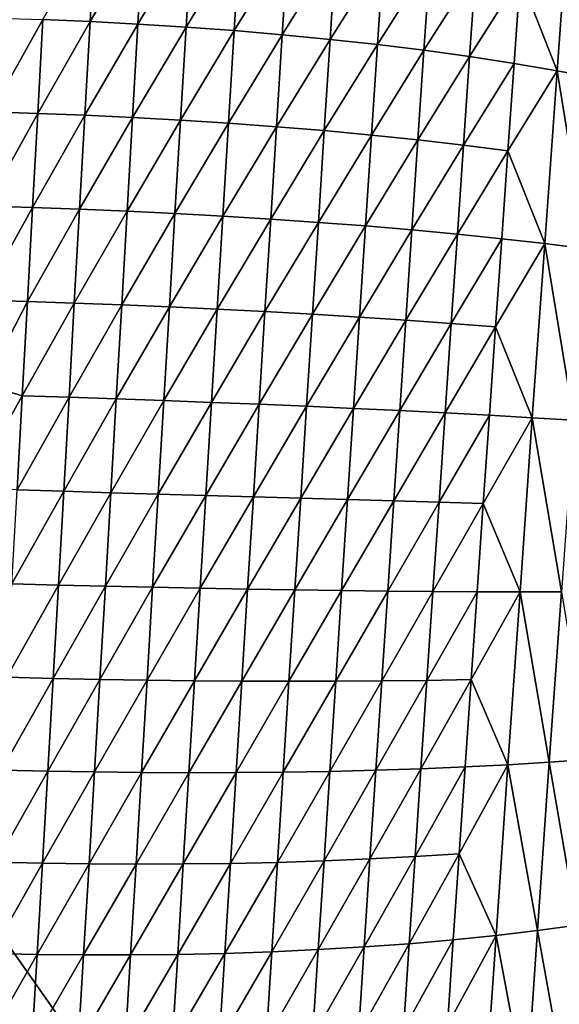
# Model space of a CAD drawing. Extents: x -50.2 to 49.8, y -35.4 to 12.5.
# Drawn here: x 0.2 to 0.6, y -16.2 to -15.4 of the extents above; entities that cross this region are included whole.
import ezdxf

# ---------------------------------------------------------------- set-up
doc = ezdxf.new("R2010")
doc.units = 0
doc.header["$MEASUREMENT"] = 0
doc.layers.add('L2', color=7, linetype='Continuous')
doc.layers.add('L3', color=7, linetype='Continuous')

msp = doc.modelspace()

# ---------------------------------------------------------------- linework, layer by layer
at = {"layer": 'L2', "color": 7}
for points in [[(12.49574, -33.708, 237.4741), (-2.505023, -9.126318, 145.734), (-0.171365, -9.111433, 145.6784)], [(12.49574, -33.708, 237.4741), (-0.171365, -9.111433, 145.6784), (0.617483, -9.113135, 145.6847)], [(-2.878037, -9.133389, 145.7603), (-2.505023, -9.126318, 145.734), (12.49574, -33.708, 237.4741)], [(12.49574, -33.708, 237.4741), (-4.768281, -9.169223, 145.8941), (-2.878037, -9.133389, 145.7603)], [(12.49574, -33.708, 237.4741), (-5.575419, -9.194735, 145.9893), (-4.768281, -9.169223, 145.8941)], [(-7.08847, -9.242559, 146.1678), (-5.575419, -9.194735, 145.9893), (12.49574, -33.708, 237.4741)], [(12.49574, -33.708, 237.4741), (-7.850276, -9.273202, 146.2821), (-7.08847, -9.242559, 146.1678)], [(12.49574, -33.708, 237.4741), (-8.25632, -9.29307, 146.3563), (-7.850276, -9.273202, 146.2821)], [(-9.587045, -9.358183, 146.5993), (-8.25632, -9.29307, 146.3563), (12.49574, -33.708, 237.4741)], [(12.49574, -33.708, 237.4741), (-10.14257, -9.385365, 146.7007), (-9.587045, -9.358183, 146.5993)], [(12.49574, -33.708, 237.4741), (-10.91247, -9.429877, 146.8668), (-10.14257, -9.385365, 146.7007)], [(-11.57271, -9.474249, 147.0325), (-10.91247, -9.429877, 146.8668), (12.49574, -33.708, 237.4741)], [(12.49574, -33.708, 237.4741), (-12.23307, -9.518629, 147.1981), (-11.57271, -9.474249, 147.0325)], [(12.49574, -33.708, 237.4741), (-13.29804, -9.590202, 147.4652), (-12.23307, -9.518629, 147.1981)], [(-13.55166, -9.609274, 147.5364), (-13.29804, -9.590202, 147.4652), (12.49574, -33.708, 237.4741)], [(-13.55166, -9.609274, 147.5364), (12.49574, -33.708, 237.4741), (-14.85524, -9.713611, 147.9258)], [(-14.85524, -9.713611, 147.9258), (12.49574, -33.708, 237.4741), (8.926974, -33.91768, 238.2566)], [(-14.85524, -9.713611, 147.9258), (8.926974, -33.91768, 238.2566), (5.307857, -34.05812, 238.7807)], [(5.307857, -34.05812, 238.7807), (1.658418, -34.12854, 239.0435), (-14.85524, -9.713611, 147.9258)], [(-14.85524, -9.713611, 147.9258), (1.658418, -34.12854, 239.0435), (-2.001147, -34.12854, 239.0435)], [(-1.244649, -14.11349, 223.38), (-1.500288, -16.57425, 229.8343), (0.903629, -14.11347, 223.3799)], [(0.903629, -14.11347, 223.3799), (-1.500288, -16.57425, 229.8343), (1.159675, -16.57423, 229.8342)]]:
    msp.add_3dface(points, dxfattribs=at)
at = {"layer": 'L3', "color": 250}
for points in [[(0.023164, -33.41443, 236.3784), (2.236059, -9.412309, 146.8013), (-0.171365, -9.396134, 146.7409)], [(2.624504, -33.39272, 236.2974), (2.236059, -9.412309, 146.8013), (0.023164, -33.41443, 236.3784)], [(0.619867, -15.27158, 141.027), (0.609368, -15.41574, 140.9967), (0.578181, -15.33617, 140.9854)], [(0.619867, -15.27158, 141.027), (0.644442, -15.42229, 141.0237), (0.609368, -15.41574, 140.9967)], [(0.214894, -15.37426, 140.8428), (0.174928, -15.3726, 140.8391), (0.219279, -15.29561, 140.8563)], [(0.214894, -15.37426, 140.8428), (0.219279, -15.29561, 140.8563), (0.259766, -15.29792, 140.8621)], [(0.255254, -15.37635, 140.8486), (0.214894, -15.37426, 140.8428), (0.259766, -15.29792, 140.8621)], [(0.255254, -15.37635, 140.8486), (0.259766, -15.29792, 140.8621), (0.300494, -15.30076, 140.87)], [(0.295862, -15.37889, 140.8564), (0.255254, -15.37635, 140.8486), (0.300494, -15.30076, 140.87)], [(0.295862, -15.37889, 140.8564), (0.300494, -15.30076, 140.87), (0.341307, -15.30416, 140.88)], [(0.341307, -15.30416, 140.88), (0.336563, -15.38189, 140.8663), (0.295862, -15.37889, 140.8564)], [(0.341307, -15.30416, 140.88), (0.382038, -15.30811, 140.8921), (0.336563, -15.38189, 140.8663)], [(0.382038, -15.30811, 140.8921), (0.37719, -15.38536, 140.8784), (0.336563, -15.38189, 140.8663)], [(0.382038, -15.30811, 140.8921), (0.422511, -15.31262, 140.9064), (0.37719, -15.38536, 140.8784)], [(0.422511, -15.31262, 140.9064), (0.417568, -15.38929, 140.8927), (0.37719, -15.38536, 140.8784)], [(0.422511, -15.31262, 140.9064), (0.462546, -15.31769, 140.9229), (0.417568, -15.38929, 140.8927)], [(0.457519, -15.39368, 140.9092), (0.417568, -15.38929, 140.8927), (0.462546, -15.31769, 140.9229)], [(0.457519, -15.39368, 140.9092), (0.462546, -15.31769, 140.9229), (0.50196, -15.32331, 140.9416)], [(0.496858, -15.39854, 140.9279), (0.457519, -15.39368, 140.9092), (0.50196, -15.32331, 140.9416)], [(0.496858, -15.39854, 140.9279), (0.50196, -15.32331, 140.9416), (0.540566, -15.32948, 140.9625)], [(0.540566, -15.32948, 140.9625), (0.5354, -15.40384, 140.9487), (0.496858, -15.39854, 140.9279)], [(0.540566, -15.32948, 140.9625), (0.578181, -15.33617, 140.9854), (0.5354, -15.40384, 140.9487)], [(0.578181, -15.33617, 140.9854), (0.572964, -15.40958, 140.9717), (0.5354, -15.40384, 140.9487)], [(0.578181, -15.33617, 140.9854), (0.609368, -15.41574, 140.9967), (0.572964, -15.40958, 140.9717)], [(0.131332, -15.45058, 140.8272), (0.135489, -15.37137, 140.8373), (0.174928, -15.3726, 140.8391)], [(0.170636, -15.45177, 140.8289), (0.131332, -15.45058, 140.8272), (0.174928, -15.3726, 140.8391)], [(0.170636, -15.45177, 140.8289), (0.174928, -15.3726, 140.8391), (0.214894, -15.37426, 140.8428)], [(0.210472, -15.4533, 140.8326), (0.170636, -15.45177, 140.8289), (0.214894, -15.37426, 140.8428)], [(0.210472, -15.4533, 140.8326), (0.214894, -15.37426, 140.8428), (0.255254, -15.37635, 140.8486)], [(0.250709, -15.45518, 140.8382), (0.210472, -15.4533, 140.8326), (0.255254, -15.37635, 140.8486)], [(0.250709, -15.45518, 140.8382), (0.255254, -15.37635, 140.8486), (0.295862, -15.37889, 140.8564)], [(0.295862, -15.37889, 140.8564), (0.291201, -15.45743, 140.8459), (0.250709, -15.45518, 140.8382)], [(0.295862, -15.37889, 140.8564), (0.336563, -15.38189, 140.8663), (0.291201, -15.45743, 140.8459)], [(0.336563, -15.38189, 140.8663), (0.331793, -15.46005, 140.8558), (0.291201, -15.45743, 140.8459)], [(0.336563, -15.38189, 140.8663), (0.37719, -15.38536, 140.8784), (0.331793, -15.46005, 140.8558)], [(0.37719, -15.38536, 140.8784), (0.372319, -15.46303, 140.8678), (0.331793, -15.46005, 140.8558)], [(0.37719, -15.38536, 140.8784), (0.417568, -15.38929, 140.8927), (0.372319, -15.46303, 140.8678)], [(0.412606, -15.46639, 140.882), (0.372319, -15.46303, 140.8678), (0.417568, -15.38929, 140.8927)], [(0.412606, -15.46639, 140.882), (0.417568, -15.38929, 140.8927), (0.457519, -15.39368, 140.9092)], [(0.452474, -15.47012, 140.8985), (0.412606, -15.46639, 140.882), (0.457519, -15.39368, 140.9092)], [(0.452474, -15.47012, 140.8985), (0.457519, -15.39368, 140.9092), (0.496858, -15.39854, 140.9279)], [(0.496858, -15.39854, 140.9279), (0.491741, -15.47422, 140.9171), (0.452474, -15.47012, 140.8985)], [(0.496858, -15.39854, 140.9279), (0.5354, -15.40384, 140.9487), (0.491741, -15.47422, 140.9171)], [(0.5354, -15.40384, 140.9487), (0.530223, -15.47867, 140.938), (0.491741, -15.47422, 140.9171)], [(0.5354, -15.40384, 140.9487), (0.572964, -15.40958, 140.9717), (0.530223, -15.47867, 140.938)], [(0.572964, -15.40958, 140.9717), (0.567737, -15.48346, 140.9609), (0.530223, -15.47867, 140.938)], [(0.609368, -15.41574, 140.9967), (0.567737, -15.48346, 140.9609), (0.572964, -15.40958, 140.9717)], [(0.609368, -15.41574, 140.9967), (0.598842, -15.56179, 140.9782), (0.567737, -15.48346, 140.9609)], [(0.609368, -15.41574, 140.9967), (0.633867, -15.56612, 141.0051), (0.598842, -15.56179, 140.9782)], [(0.644442, -15.42229, 141.0237), (0.633867, -15.56612, 141.0051), (0.609368, -15.41574, 140.9967)], [(0.127139, -15.53004, 140.8203), (0.131332, -15.45058, 140.8272), (0.170636, -15.45177, 140.8289)], [(0.166311, -15.5312, 140.8219), (0.127139, -15.53004, 140.8203), (0.170636, -15.45177, 140.8289)], [(0.166311, -15.5312, 140.8219), (0.170636, -15.45177, 140.8289), (0.210472, -15.4533, 140.8326)], [(0.206022, -15.53261, 140.8255), (0.166311, -15.5312, 140.8219), (0.210472, -15.4533, 140.8326)], [(0.206022, -15.53261, 140.8255), (0.210472, -15.4533, 140.8326), (0.250709, -15.45518, 140.8382)], [(0.250709, -15.45518, 140.8382), (0.246139, -15.5343, 140.831), (0.206022, -15.53261, 140.8255)], [(0.250709, -15.45518, 140.8382), (0.291201, -15.45743, 140.8459), (0.246139, -15.5343, 140.831)], [(0.291201, -15.45743, 140.8459), (0.286518, -15.53626, 140.8387), (0.246139, -15.5343, 140.831)], [(0.291201, -15.45743, 140.8459), (0.331793, -15.46005, 140.8558), (0.286518, -15.53626, 140.8387)], [(0.331793, -15.46005, 140.8558), (0.327004, -15.5385, 140.8484), (0.286518, -15.53626, 140.8387)], [(0.331793, -15.46005, 140.8558), (0.372319, -15.46303, 140.8678), (0.327004, -15.5385, 140.8484)], [(0.367433, -15.54101, 140.8604), (0.327004, -15.5385, 140.8484), (0.372319, -15.46303, 140.8678)], [(0.367433, -15.54101, 140.8604), (0.372319, -15.46303, 140.8678), (0.412606, -15.46639, 140.882)], [(0.407631, -15.54381, 140.8745), (0.367433, -15.54101, 140.8604), (0.412606, -15.46639, 140.882)], [(0.407631, -15.54381, 140.8745), (0.412606, -15.46639, 140.882), (0.452474, -15.47012, 140.8985)], [(0.407631, -15.54381, 140.8745), (0.452474, -15.47012, 140.8985), (0.447421, -15.54688, 140.8909)], [(0.447421, -15.54688, 140.8909), (0.452474, -15.47012, 140.8985), (0.491741, -15.47422, 140.9171)], [(0.447421, -15.54688, 140.8909), (0.491741, -15.47422, 140.9171), (0.486619, -15.55023, 140.9095)], [(0.486619, -15.55023, 140.9095), (0.491741, -15.47422, 140.9171), (0.530223, -15.47867, 140.938)], [(0.486619, -15.55023, 140.9095), (0.530223, -15.47867, 140.938), (0.525043, -15.55383, 140.9303)], [(0.525043, -15.55383, 140.9303), (0.530223, -15.47867, 140.938), (0.567737, -15.48346, 140.9609)], [(0.525043, -15.55383, 140.9303), (0.567737, -15.48346, 140.9609), (0.56251, -15.55769, 140.9532)], [(0.56251, -15.55769, 140.9532), (0.567737, -15.48346, 140.9609), (0.598842, -15.56179, 140.9782)], [(0.122916, -15.60963, 140.8166), (0.127139, -15.53004, 140.8203), (0.166311, -15.5312, 140.8219)], [(0.161961, -15.61076, 140.8181), (0.122916, -15.60963, 140.8166), (0.166311, -15.5312, 140.8219)], [(0.161961, -15.61076, 140.8181), (0.166311, -15.5312, 140.8219), (0.206022, -15.53261, 140.8255)], [(0.206022, -15.53261, 140.8255), (0.20155, -15.61207, 140.8216), (0.161961, -15.61076, 140.8181)], [(0.206022, -15.53261, 140.8255), (0.246139, -15.5343, 140.831), (0.20155, -15.61207, 140.8216)], [(0.246139, -15.5343, 140.831), (0.241551, -15.61356, 140.827), (0.20155, -15.61207, 140.8216)], [(0.246139, -15.5343, 140.831), (0.286518, -15.53626, 140.8387), (0.241551, -15.61356, 140.827)], [(0.286518, -15.53626, 140.8387), (0.28182, -15.61525, 140.8346), (0.241551, -15.61356, 140.827)], [(0.286518, -15.53626, 140.8387), (0.327004, -15.5385, 140.8484), (0.28182, -15.61525, 140.8346)], [(0.322204, -15.61712, 140.8442), (0.28182, -15.61525, 140.8346), (0.327004, -15.5385, 140.8484)], [(0.322204, -15.61712, 140.8442), (0.327004, -15.5385, 140.8484), (0.367433, -15.54101, 140.8604)], [(0.362539, -15.61917, 140.8561), (0.322204, -15.61712, 140.8442), (0.367433, -15.54101, 140.8604)], [(0.362539, -15.61917, 140.8561), (0.367433, -15.54101, 140.8604), (0.407631, -15.54381, 140.8745)], [(0.402652, -15.62142, 140.8701), (0.362539, -15.61917, 140.8561), (0.407631, -15.54381, 140.8745)], [(0.402652, -15.62142, 140.8701), (0.407631, -15.54381, 140.8745), (0.447421, -15.54688, 140.8909)], [(0.442366, -15.62384, 140.8864), (0.402652, -15.62142, 140.8701), (0.447421, -15.54688, 140.8909)], [(0.442366, -15.62384, 140.8864), (0.447421, -15.54688, 140.8909), (0.486619, -15.55023, 140.9095)], [(0.481498, -15.62644, 140.9049), (0.442366, -15.62384, 140.8864), (0.486619, -15.55023, 140.9095)], [(0.481498, -15.62644, 140.9049), (0.486619, -15.55023, 140.9095), (0.525043, -15.55383, 140.9303)], [(0.519867, -15.62922, 140.9256), (0.481498, -15.62644, 140.9049), (0.525043, -15.55383, 140.9303)], [(0.519867, -15.62922, 140.9256), (0.525043, -15.55383, 140.9303), (0.56251, -15.55769, 140.9532)], [(0.56251, -15.55769, 140.9532), (0.55729, -15.63215, 140.9484), (0.519867, -15.62922, 140.9256)], [(0.56251, -15.55769, 140.9532), (0.598842, -15.56179, 140.9782), (0.55729, -15.63215, 140.9484)], [(0.55729, -15.63215, 140.9484), (0.598842, -15.56179, 140.9782), (0.588356, -15.70879, 140.9716)], [(0.598842, -15.56179, 140.9782), (0.623341, -15.71092, 140.9984), (0.588356, -15.70879, 140.9716)], [(0.633867, -15.56612, 141.0051), (0.623341, -15.71092, 140.9984), (0.598842, -15.56179, 140.9782)], [(0.125742, -15.68083, 140.8169), (0.122916, -15.60963, 140.8166), (0.161961, -15.61076, 140.8181)], [(0.161961, -15.61076, 140.8181), (0.157591, -15.69033, 140.8176), (0.125742, -15.68083, 140.8169)], [(0.161961, -15.61076, 140.8181), (0.20155, -15.61207, 140.8216), (0.157591, -15.69033, 140.8176)], [(0.20155, -15.61207, 140.8216), (0.197062, -15.69154, 140.8209), (0.157591, -15.69033, 140.8176)], [(0.20155, -15.61207, 140.8216), (0.241551, -15.61356, 140.827), (0.197062, -15.69154, 140.8209)], [(0.241551, -15.61356, 140.827), (0.23695, -15.69286, 140.8262), (0.197062, -15.69154, 140.8209)], [(0.241551, -15.61356, 140.827), (0.28182, -15.61525, 140.8346), (0.23695, -15.69286, 140.8262)], [(0.277114, -15.69427, 140.8336), (0.23695, -15.69286, 140.8262), (0.28182, -15.61525, 140.8346)], [(0.277114, -15.69427, 140.8336), (0.28182, -15.61525, 140.8346), (0.322204, -15.61712, 140.8442)], [(0.3174, -15.69578, 140.8432), (0.277114, -15.69427, 140.8336), (0.322204, -15.61712, 140.8442)], [(0.3174, -15.69578, 140.8432), (0.322204, -15.61712, 140.8442), (0.362539, -15.61917, 140.8561)], [(0.357644, -15.69739, 140.8549), (0.3174, -15.69578, 140.8432), (0.362539, -15.61917, 140.8561)], [(0.357644, -15.69739, 140.8549), (0.362539, -15.61917, 140.8561), (0.402652, -15.62142, 140.8701)], [(0.397676, -15.69909, 140.8689), (0.357644, -15.69739, 140.8549), (0.402652, -15.62142, 140.8701)], [(0.397676, -15.69909, 140.8689), (0.402652, -15.62142, 140.8701), (0.442366, -15.62384, 140.8864)], [(0.437317, -15.70088, 140.8851), (0.397676, -15.69909, 140.8689), (0.442366, -15.62384, 140.8864)], [(0.437317, -15.70088, 140.8851), (0.442366, -15.62384, 140.8864), (0.481498, -15.62644, 140.9049)], [(0.476388, -15.70275, 140.9034), (0.437317, -15.70088, 140.8851), (0.481498, -15.62644, 140.9049)], [(0.476388, -15.70275, 140.9034), (0.481498, -15.62644, 140.9049), (0.519867, -15.62922, 140.9256)], [(0.519867, -15.62922, 140.9256), (0.514704, -15.7047, 140.924), (0.476388, -15.70275, 140.9034)], [(0.519867, -15.62922, 140.9256), (0.55729, -15.63215, 140.9484), (0.514704, -15.7047, 140.924)], [(0.55729, -15.63215, 140.9484), (0.552086, -15.70671, 140.9468), (0.514704, -15.7047, 140.924)], [(0.55729, -15.63215, 140.9484), (0.588356, -15.70879, 140.9716), (0.552086, -15.70671, 140.9468)], [(0.125742, -15.68083, 140.8169), (0.157591, -15.69033, 140.8176), (0.113727, -15.76859, 140.8202)], [(0.157591, -15.69033, 140.8176), (0.153207, -15.76978, 140.8201), (0.113727, -15.76859, 140.8202)], [(0.157591, -15.69033, 140.8176), (0.197062, -15.69154, 140.8209), (0.153207, -15.76978, 140.8201)], [(0.197062, -15.69154, 140.8209), (0.192564, -15.77091, 140.8233), (0.153207, -15.76978, 140.8201)], [(0.197062, -15.69154, 140.8209), (0.23695, -15.69286, 140.8262), (0.192564, -15.77091, 140.8233)], [(0.232344, -15.77205, 140.8286), (0.192564, -15.77091, 140.8233), (0.23695, -15.69286, 140.8262)], [(0.232344, -15.77205, 140.8286), (0.23695, -15.69286, 140.8262), (0.277114, -15.69427, 140.8336)], [(0.272407, -15.77321, 140.8359), (0.232344, -15.77205, 140.8286), (0.277114, -15.69427, 140.8336)], [(0.272407, -15.77321, 140.8359), (0.277114, -15.69427, 140.8336), (0.3174, -15.69578, 140.8432)], [(0.312598, -15.77437, 140.8453), (0.272407, -15.77321, 140.8359), (0.3174, -15.69578, 140.8432)], [(0.312598, -15.77437, 140.8453), (0.3174, -15.69578, 140.8432), (0.357644, -15.69739, 140.8549)], [(0.352756, -15.77554, 140.8569), (0.312598, -15.77437, 140.8453), (0.357644, -15.69739, 140.8549)], [(0.352756, -15.77554, 140.8569), (0.357644, -15.69739, 140.8549), (0.397676, -15.69909, 140.8689)], [(0.39271, -15.77671, 140.8708), (0.352756, -15.77554, 140.8569), (0.397676, -15.69909, 140.8689)], [(0.39271, -15.77671, 140.8708), (0.397676, -15.69909, 140.8689), (0.437317, -15.70088, 140.8851)], [(0.432283, -15.77787, 140.8868), (0.39271, -15.77671, 140.8708), (0.437317, -15.70088, 140.8851)], [(0.432283, -15.77787, 140.8868), (0.437317, -15.70088, 140.8851), (0.476388, -15.70275, 140.9034)], [(0.476388, -15.70275, 140.9034), (0.471294, -15.77902, 140.9051), (0.432283, -15.77787, 140.8868)], [(0.476388, -15.70275, 140.9034), (0.514704, -15.7047, 140.924), (0.471294, -15.77902, 140.9051)], [(0.514704, -15.7047, 140.924), (0.509562, -15.78015, 140.9255), (0.471294, -15.77902, 140.9051)], [(0.514704, -15.7047, 140.924), (0.552086, -15.70671, 140.9468), (0.509562, -15.78015, 140.9255)], [(0.552086, -15.70671, 140.9468), (0.546906, -15.78126, 140.9481), (0.509562, -15.78015, 140.9255)], [(0.552086, -15.70671, 140.9468), (0.588356, -15.70879, 140.9716), (0.546906, -15.78126, 140.9481)], [(0.588356, -15.70879, 140.9716), (0.577975, -15.85578, 140.977), (0.546906, -15.78126, 140.9481)], [(0.588356, -15.70879, 140.9716), (0.612932, -15.85576, 141.0034), (0.577975, -15.85578, 140.977)], [(0.623341, -15.71092, 140.9984), (0.612932, -15.85576, 141.0034), (0.588356, -15.70879, 140.9716)], [(0.153207, -15.76978, 140.8201), (0.192564, -15.77091, 140.8233), (0.148814, -15.849, 140.8259)], [(0.188062, -15.85005, 140.829), (0.148814, -15.849, 140.8259), (0.192564, -15.77091, 140.8233)], [(0.188062, -15.85005, 140.829), (0.192564, -15.77091, 140.8233), (0.232344, -15.77205, 140.8286)], [(0.227739, -15.85103, 140.8341), (0.188062, -15.85005, 140.829), (0.232344, -15.77205, 140.8286)], [(0.227739, -15.85103, 140.8341), (0.232344, -15.77205, 140.8286), (0.272407, -15.77321, 140.8359)], [(0.267704, -15.85194, 140.8413), (0.227739, -15.85103, 140.8341), (0.272407, -15.77321, 140.8359)], [(0.267704, -15.85194, 140.8413), (0.272407, -15.77321, 140.8359), (0.312598, -15.77437, 140.8453)], [(0.307806, -15.85276, 140.8506), (0.267704, -15.85194, 140.8413), (0.312598, -15.77437, 140.8453)], [(0.307806, -15.85276, 140.8506), (0.312598, -15.77437, 140.8453), (0.352756, -15.77554, 140.8569)], [(0.347881, -15.8535, 140.8621), (0.307806, -15.85276, 140.8506), (0.352756, -15.77554, 140.8569)], [(0.347881, -15.8535, 140.8621), (0.352756, -15.77554, 140.8569), (0.39271, -15.77671, 140.8708)], [(0.387761, -15.85415, 140.8758), (0.347881, -15.8535, 140.8621), (0.39271, -15.77671, 140.8708)], [(0.387761, -15.85415, 140.8758), (0.39271, -15.77671, 140.8708), (0.432283, -15.77787, 140.8868)], [(0.432283, -15.77787, 140.8868), (0.427269, -15.85469, 140.8917), (0.387761, -15.85415, 140.8758)], [(0.432283, -15.77787, 140.8868), (0.471294, -15.77902, 140.9051), (0.427269, -15.85469, 140.8917)], [(0.471294, -15.77902, 140.9051), (0.466226, -15.85513, 140.9097), (0.427269, -15.85469, 140.8917)], [(0.471294, -15.77902, 140.9051), (0.509562, -15.78015, 140.9255), (0.466226, -15.85513, 140.9097)], [(0.509562, -15.78015, 140.9255), (0.504448, -15.85546, 140.93), (0.466226, -15.85513, 140.9097)], [(0.509562, -15.78015, 140.9255), (0.546906, -15.78126, 140.9481), (0.504448, -15.85546, 140.93)], [(0.546906, -15.78126, 140.9481), (0.541757, -15.85568, 140.9525), (0.504448, -15.85546, 140.93)], [(0.546906, -15.78126, 140.9481), (0.577975, -15.85578, 140.977), (0.541757, -15.85568, 140.9525)], [(0.144418, -15.92786, 140.8347), (0.148814, -15.849, 140.8259), (0.188062, -15.85005, 140.829)], [(0.183561, -15.92884, 140.8378), (0.144418, -15.92786, 140.8347), (0.188062, -15.85005, 140.829)], [(0.183561, -15.92884, 140.8378), (0.188062, -15.85005, 140.829), (0.227739, -15.85103, 140.8341)], [(0.223139, -15.92966, 140.8428), (0.183561, -15.92884, 140.8378), (0.227739, -15.85103, 140.8341)], [(0.223139, -15.92966, 140.8428), (0.227739, -15.85103, 140.8341), (0.267704, -15.85194, 140.8413)], [(0.263012, -15.93033, 140.8498), (0.223139, -15.92966, 140.8428), (0.267704, -15.85194, 140.8413)], [(0.263012, -15.93033, 140.8498), (0.267704, -15.85194, 140.8413), (0.307806, -15.85276, 140.8506)], [(0.303028, -15.93083, 140.859), (0.263012, -15.93033, 140.8498), (0.307806, -15.85276, 140.8506)], [(0.303028, -15.93083, 140.859), (0.307806, -15.85276, 140.8506), (0.347881, -15.8535, 140.8621)], [(0.343026, -15.93115, 140.8703), (0.303028, -15.93083, 140.859), (0.347881, -15.8535, 140.8621)], [(0.343026, -15.93115, 140.8703), (0.347881, -15.8535, 140.8621), (0.387761, -15.85415, 140.8758)], [(0.387761, -15.85415, 140.8758), (0.382836, -15.93129, 140.8839), (0.343026, -15.93115, 140.8703)], [(0.387761, -15.85415, 140.8758), (0.427269, -15.85469, 140.8917), (0.382836, -15.93129, 140.8839)], [(0.427269, -15.85469, 140.8917), (0.422284, -15.93123, 140.8996), (0.382836, -15.93129, 140.8839)], [(0.427269, -15.85469, 140.8917), (0.466226, -15.85513, 140.9097), (0.422284, -15.93123, 140.8996)], [(0.466226, -15.85513, 140.9097), (0.461189, -15.93097, 140.9175), (0.422284, -15.93123, 140.8996)], [(0.466226, -15.85513, 140.9097), (0.504448, -15.85546, 140.93), (0.461189, -15.93097, 140.9175)], [(0.504448, -15.85546, 140.93), (0.49937, -15.93051, 140.9376), (0.461189, -15.93097, 140.9175)], [(0.504448, -15.85546, 140.93), (0.541757, -15.85568, 140.9525), (0.49937, -15.93051, 140.9376)], [(0.541757, -15.85568, 140.9525), (0.536647, -15.92985, 140.9598), (0.49937, -15.93051, 140.9376)], [(0.536647, -15.92985, 140.9598), (0.541757, -15.85568, 140.9525), (0.577975, -15.85578, 140.977)], [(0.577975, -15.85578, 140.977), (0.567763, -16.00182, 140.9942), (0.536647, -15.92985, 140.9598)], [(0.577975, -15.85578, 140.977), (0.602702, -15.99971, 141.0202), (0.567763, -16.00182, 140.9942)], [(0.612932, -15.85576, 141.0034), (0.602702, -15.99971, 141.0202), (0.577975, -15.85578, 140.977)], [(0.612932, -15.85576, 141.0034), (0.636239, -15.99732, 141.0481), (0.602702, -15.99971, 141.0202)], [(0.140023, -16.00623, 140.8467), (0.144418, -15.92786, 140.8347), (0.183561, -15.92884, 140.8378)], [(0.179067, -16.00715, 140.8497), (0.140023, -16.00623, 140.8467), (0.183561, -15.92884, 140.8378)], [(0.179067, -16.00715, 140.8497), (0.183561, -15.92884, 140.8378), (0.223139, -15.92966, 140.8428)], [(0.218551, -16.00783, 140.8546), (0.179067, -16.00715, 140.8497), (0.223139, -15.92966, 140.8428)], [(0.218551, -16.00783, 140.8546), (0.223139, -15.92966, 140.8428), (0.263012, -15.93033, 140.8498)], [(0.258337, -16.00827, 140.8615), (0.218551, -16.00783, 140.8546), (0.263012, -15.93033, 140.8498)], [(0.258337, -16.00827, 140.8615), (0.263012, -15.93033, 140.8498), (0.303028, -15.93083, 140.859)], [(0.298272, -16.00846, 140.8706), (0.258337, -16.00827, 140.8615), (0.303028, -15.93083, 140.859)], [(0.298272, -16.00846, 140.8706), (0.303028, -15.93083, 140.859), (0.343026, -15.93115, 140.8703)], [(0.343026, -15.93115, 140.8703), (0.338197, -16.00837, 140.8817), (0.298272, -16.00846, 140.8706)], [(0.343026, -15.93115, 140.8703), (0.382836, -15.93129, 140.8839), (0.338197, -16.00837, 140.8817)], [(0.382836, -15.93129, 140.8839), (0.377942, -16.008, 140.8951), (0.338197, -16.00837, 140.8817)], [(0.382836, -15.93129, 140.8839), (0.422284, -15.93123, 140.8996), (0.377942, -16.008, 140.8951)], [(0.422284, -15.93123, 140.8996), (0.417333, -16.00735, 140.9106), (0.377942, -16.008, 140.8951)], [(0.422284, -15.93123, 140.8996), (0.461189, -15.93097, 140.9175), (0.417333, -16.00735, 140.9106)], [(0.461189, -15.93097, 140.9175), (0.456191, -16.00641, 140.9283), (0.417333, -16.00735, 140.9106)], [(0.49937, -15.93051, 140.9376), (0.494334, -16.00517, 140.9482), (0.456191, -16.00641, 140.9283)], [(0.461189, -15.93097, 140.9175), (0.49937, -15.93051, 140.9376), (0.456191, -16.00641, 140.9283)], [(0.49937, -15.93051, 140.9376), (0.536647, -15.92985, 140.9598), (0.494334, -16.00517, 140.9482)], [(0.536647, -15.92985, 140.9598), (0.531584, -16.00364, 140.9702), (0.494334, -16.00517, 140.9482)], [(0.536647, -15.92985, 140.9598), (0.567763, -16.00182, 140.9942), (0.531584, -16.00364, 140.9702)], [(0.526574, -16.07696, 140.9835), (0.531584, -16.00364, 140.9702), (0.567763, -16.00182, 140.9942)], [(0.567763, -16.00182, 140.9942), (0.557778, -16.14598, 141.0233), (0.526574, -16.07696, 140.9835)], [(0.567763, -16.00182, 140.9942), (0.592712, -16.14183, 141.0487), (0.557778, -16.14598, 141.0233)], [(0.602702, -15.99971, 141.0202), (0.592712, -16.14183, 141.0487), (0.567763, -16.00182, 140.9942)], [(0.602702, -15.99971, 141.0202), (0.626264, -16.13725, 141.0759), (0.592712, -16.14183, 141.0487)], [(0.636239, -15.99732, 141.0481), (0.626264, -16.13725, 141.0759), (0.602702, -15.99971, 141.0202)], [(0.135634, -16.08401, 140.8619), (0.140023, -16.00623, 140.8467), (0.179067, -16.00715, 140.8497)], [(0.174584, -16.08487, 140.8647), (0.135634, -16.08401, 140.8619), (0.179067, -16.00715, 140.8497)], [(0.174584, -16.08487, 140.8647), (0.179067, -16.00715, 140.8497), (0.218551, -16.00783, 140.8546)], [(0.21398, -16.08542, 140.8695), (0.174584, -16.08487, 140.8647), (0.218551, -16.00783, 140.8546)], [(0.21398, -16.08542, 140.8695), (0.218551, -16.00783, 140.8546), (0.258337, -16.00827, 140.8615)], [(0.253683, -16.08564, 140.8763), (0.21398, -16.08542, 140.8695), (0.258337, -16.00827, 140.8615)], [(0.253683, -16.08564, 140.8763), (0.258337, -16.00827, 140.8615), (0.298272, -16.00846, 140.8706)], [(0.298272, -16.00846, 140.8706), (0.293543, -16.08552, 140.8852), (0.253683, -16.08564, 140.8763)], [(0.298272, -16.00846, 140.8706), (0.338197, -16.00837, 140.8817), (0.293543, -16.08552, 140.8852)], [(0.338197, -16.00837, 140.8817), (0.3334, -16.08503, 140.8962), (0.293543, -16.08552, 140.8852)], [(0.338197, -16.00837, 140.8817), (0.377942, -16.008, 140.8951), (0.3334, -16.08503, 140.8962)], [(0.377942, -16.008, 140.8951), (0.373085, -16.08418, 140.9093), (0.3334, -16.08503, 140.8962)], [(0.377942, -16.008, 140.8951), (0.417333, -16.00735, 140.9106), (0.373085, -16.08418, 140.9093)], [(0.417333, -16.00735, 140.9106), (0.412424, -16.08295, 140.9247), (0.373085, -16.08418, 140.9093)], [(0.456191, -16.00641, 140.9283), (0.451239, -16.08134, 140.9422), (0.412424, -16.08295, 140.9247)], [(0.417333, -16.00735, 140.9106), (0.456191, -16.00641, 140.9283), (0.412424, -16.08295, 140.9247)], [(0.456191, -16.00641, 140.9283), (0.494334, -16.00517, 140.9482), (0.451239, -16.08134, 140.9422)], [(0.494334, -16.00517, 140.9482), (0.489348, -16.07934, 140.9618), (0.451239, -16.08134, 140.9422)], [(0.531584, -16.00364, 140.9702), (0.526574, -16.07696, 140.9835), (0.489348, -16.07934, 140.9618)], [(0.494334, -16.00517, 140.9482), (0.531584, -16.00364, 140.9702), (0.489348, -16.07934, 140.9618)], [(0.489348, -16.07934, 140.9618), (0.526574, -16.07696, 140.9835), (0.484419, -16.15289, 140.9784)], [(0.526574, -16.07696, 140.9835), (0.521624, -16.14966, 140.9998), (0.484419, -16.15289, 140.9784)], [(0.526574, -16.07696, 140.9835), (0.557778, -16.14598, 141.0233), (0.521624, -16.14966, 140.9998)], [(0.131256, -16.16106, 140.88), (0.135634, -16.08401, 140.8619), (0.174584, -16.08487, 140.8647)], [(0.170117, -16.16188, 140.8828), (0.131256, -16.16106, 140.88), (0.174584, -16.08487, 140.8647)], [(0.170117, -16.16188, 140.8828), (0.174584, -16.08487, 140.8647), (0.21398, -16.08542, 140.8695)], [(0.209431, -16.1623, 140.8875), (0.170117, -16.16188, 140.8828), (0.21398, -16.08542, 140.8695)], [(0.209431, -16.1623, 140.8875), (0.21398, -16.08542, 140.8695), (0.253683, -16.08564, 140.8763)], [(0.253683, -16.08564, 140.8763), (0.249057, -16.16232, 140.8941), (0.209431, -16.1623, 140.8875)], [(0.253683, -16.08564, 140.8763), (0.293543, -16.08552, 140.8852), (0.249057, -16.16232, 140.8941)], [(0.293543, -16.08552, 140.8852), (0.288847, -16.1619, 140.9029), (0.249057, -16.16232, 140.8941)], [(0.293543, -16.08552, 140.8852), (0.3334, -16.08503, 140.8962), (0.288847, -16.1619, 140.9029)], [(0.3334, -16.08503, 140.8962), (0.328641, -16.16103, 140.9137), (0.288847, -16.1619, 140.9029)], [(0.3334, -16.08503, 140.8962), (0.373085, -16.08418, 140.9093), (0.328641, -16.16103, 140.9137)], [(0.373085, -16.08418, 140.9093), (0.36827, -16.1597, 140.9266), (0.328641, -16.16103, 140.9137)], [(0.412424, -16.08295, 140.9247), (0.407562, -16.1579, 140.9418), (0.36827, -16.1597, 140.9266)], [(0.373085, -16.08418, 140.9093), (0.412424, -16.08295, 140.9247), (0.36827, -16.1597, 140.9266)], [(0.412424, -16.08295, 140.9247), (0.451239, -16.08134, 140.9422), (0.407562, -16.1579, 140.9418)], [(0.451239, -16.08134, 140.9422), (0.446339, -16.15563, 140.959), (0.407562, -16.1579, 140.9418)], [(0.489348, -16.07934, 140.9618), (0.484419, -16.15289, 140.9784), (0.446339, -16.15563, 140.959)], [(0.451239, -16.08134, 140.9422), (0.489348, -16.07934, 140.9618), (0.446339, -16.15563, 140.959)], [(0.583018, -16.28123, 141.0886), (0.557778, -16.14598, 141.0233), (0.592712, -16.14183, 141.0487)], [(0.583018, -16.28123, 141.0886), (0.592712, -16.14183, 141.0487), (0.616597, -16.27452, 141.1151)], [(0.616597, -16.27452, 141.1151), (0.592712, -16.14183, 141.0487), (0.626264, -16.13725, 141.0759)], [(0.446339, -16.15563, 140.959), (0.484419, -16.15289, 140.9784), (0.441496, -16.22918, 140.9788)], [(0.484419, -16.15289, 140.9784), (0.479552, -16.2257, 140.9979), (0.441496, -16.22918, 140.9788)], [(0.521624, -16.14966, 140.9998), (0.516741, -16.22166, 141.0191), (0.479552, -16.2257, 140.9979)], [(0.484419, -16.15289, 140.9784), (0.521624, -16.14966, 140.9998), (0.479552, -16.2257, 140.9979)], [(0.516741, -16.22166, 141.0191), (0.521624, -16.14966, 140.9998), (0.557778, -16.14598, 141.0233)], [(0.548076, -16.28734, 141.064), (0.516741, -16.22166, 141.0191), (0.557778, -16.14598, 141.0233)], [(0.548076, -16.28734, 141.064), (0.557778, -16.14598, 141.0233), (0.583018, -16.28123, 141.0886)], [(0.126891, -16.23728, 140.9012), (0.131256, -16.16106, 140.88), (0.170117, -16.16188, 140.8828)], [(0.288847, -16.1619, 140.9029), (0.328641, -16.16103, 140.9137), (0.284188, -16.23748, 140.9236)], [(0.328641, -16.16103, 140.9137), (0.323924, -16.23624, 140.9342), (0.284188, -16.23748, 140.9236)], [(0.36827, -16.1597, 140.9266), (0.363504, -16.23445, 140.947), (0.323924, -16.23624, 140.9342)], [(0.328641, -16.16103, 140.9137), (0.36827, -16.1597, 140.9266), (0.323924, -16.23624, 140.9342)], [(0.36827, -16.1597, 140.9266), (0.407562, -16.1579, 140.9418), (0.363504, -16.23445, 140.947)], [(0.407562, -16.1579, 140.9418), (0.402754, -16.2321, 140.9618), (0.363504, -16.23445, 140.947)], [(0.446339, -16.15563, 140.959), (0.441496, -16.22918, 140.9788), (0.402754, -16.2321, 140.9618)], [(0.407562, -16.1579, 140.9418), (0.446339, -16.15563, 140.959), (0.402754, -16.2321, 140.9618)], [(0.165671, -16.23806, 140.9039), (0.126891, -16.23728, 140.9012), (0.170117, -16.16188, 140.8828)], [(0.165671, -16.23806, 140.9039), (0.170117, -16.16188, 140.8828), (0.209431, -16.1623, 140.8875)], [(0.209431, -16.1623, 140.8875), (0.204907, -16.23837, 140.9085), (0.165671, -16.23806, 140.9039)], [(0.209431, -16.1623, 140.8875), (0.249057, -16.16232, 140.8941), (0.204907, -16.23837, 140.9085)], [(0.249057, -16.16232, 140.8941), (0.244462, -16.23818, 140.915), (0.204907, -16.23837, 140.9085)], [(0.249057, -16.16232, 140.8941), (0.288847, -16.1619, 140.9029), (0.244462, -16.23818, 140.915)], [(0.288847, -16.1619, 140.9029), (0.284188, -16.23748, 140.9236), (0.244462, -16.23818, 140.915)]]:
    msp.add_3dface(points, dxfattribs=at)

doc.saveas('drawing.dxf')
